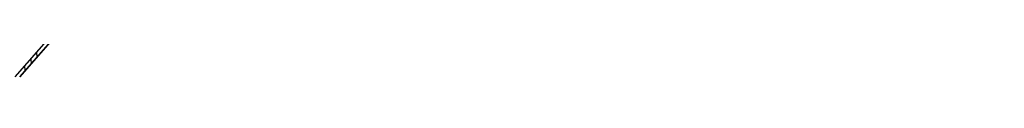
# Model space of a CAD drawing. Units: millimetres. Extents: x -6922 to -6759, y -13613 to -13554.
# Drawn here: x -6812 to -6812, y -13593 to -13593 of the extents above; entities that cross this region are included whole.
import ezdxf

# ---------------------------------------------------------------- set-up
doc = ezdxf.new("R2010")
doc.units = ezdxf.units.MM
doc.layers.add('ARREDI', color=8, linetype='Continuous')

msp = doc.modelspace()

# ---------------------------------------------------------------- linework, layer by layer
at = {"layer": 'ARREDI', "linetype": 'Continuous'}
for p, q in [((-6812.13056, -13592.88233, 1), (-6812.37501, -13593.16155, 1)), ((-6812.13056, -13592.88233, 1), (-6812.37501, -13593.16155, 1)), ((-6812.37381, -13593.16155, 1), (-6812.12922, -13592.88217, 1)), ((-6812.12922, -13592.88217, 1), (-6812.37381, -13593.16155, 1)), ((-6812.37381, -13593.16155, 1), (-6812.12922, -13592.88217, 1)), ((-6812.12922, -13592.88217, 1), (-6812.37381, -13593.16155, 1)), ((-6812.37103, -13593.15712, 1), (-6812.37095, -13593.15838, 1)), ((-6812.37103, -13593.15712, 1), (-6812.37095, -13593.15838, 1)), ((-6812.36946, -13593.15667, 1), (-6812.36954, -13593.15541, 1)), ((-6812.36946, -13593.15667, 1), (-6812.36954, -13593.15541, 1)), ((-6812.37242, -13593.16005, 1), (-6812.3725, -13593.15879, 1)), ((-6812.37242, -13593.16005, 1), (-6812.3725, -13593.15879, 1))]:
    msp.add_line(p, q, dxfattribs=at)

doc.saveas('drawing.dxf')
